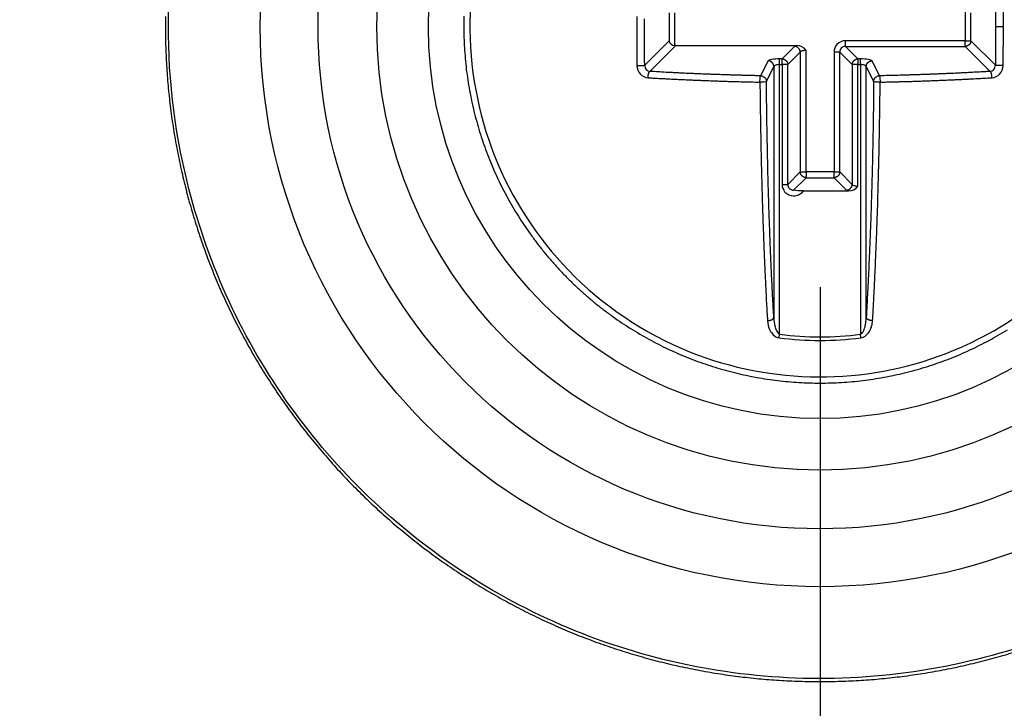
# Model space of a CAD drawing. Extents: x 3 to 1986, y 1 to 2855.
# Drawn here: x 1393 to 1406, y 2261 to 2270 of the extents above; entities that cross this region are included whole.
import ezdxf

# ---------------------------------------------------------------- set-up
doc = ezdxf.new("R2010")
doc.units = 0
doc.header["$MEASUREMENT"] = 0
doc.header["$PDMODE"] = 2
doc.header["$PDSIZE"] = -0.01
doc.layers.get('Defpoints').update_dxf_attribs({"linetype": 'CONTINUOUS'})
for name, color, linetype in [('COTAS', 7, 'CONTINUOUS'), ('V2L204', 7, 'CONTINUOUS'), ('V2LDrafting_Hidden_Entities', 7, 'CONTINUOUS')]:
    doc.layers.add(name, color=color, linetype=linetype)
doc.styles.get("Standard").update_dxf_attribs({"font": 'monotxt.shx'})
doc.dimstyles.new('DSTYLE1', dxfattribs={"dimtxt": 15, "dimasz": 3, "dimexe": 1, "dimexo": 0, "dimgap": 1.5, "dimtad": 1, "dimdec": 1, "dimlfac": 5, "dimrnd": 0.1, "dimzin": 11, "dimdsep": 46, "dimtxsty": 'STANDARD', "dimcen": 0.09, "dimadec": 0, "dimazin": 0, "dimtp": 1, "dimtm": 1, "dimtfac": 1, "dimtdec": 4, "dimtofl": 0, "dimtmove": 0, "dimatfit": 3, "dimfxl": 1, "dimtolj": 1, "dimtzin": 0, "dimarcsym": 0})

# ---------------------------------------------------------------- blocks, each defined once
blk = doc.blocks.new('*D46')
at = {"layer": 'COTAS', "color": 0, "linetype": 'Continuous', "lineweight": -2, "transparency": 16777216}
for p, q in [((1327.406, 2285.509), (1327.406, 2300.509)), ((1400.625, 2270.509), (1325.906, 2270.509)), ((1327.406, 2270.509), (1327.406, 2240.543)), ((1374.267, 2240.543), (1325.906, 2240.543)), ((1327.406, 2225.543), (1327.406, 2210.543))]:
    blk.add_line(p, q, dxfattribs=at)
at = {"layer": 'COTAS', "color": 0, "linetype": 'Continuous', "transparency": 16777216}
for points in [[(1324.906, 2285.509), (1329.906, 2285.509), (1327.406, 2270.509)], [(1324.906, 2225.543), (1329.906, 2225.543), (1327.406, 2240.543)]]:
    blk.add_solid(points, dxfattribs=at)
at = {"layer": 'Defpoints', "color": 0, "linetype": 'Continuous', "transparency": 16777216}
for p in [(1402.125, 2270.509), (1327.406, 2240.543), (1375.767, 2240.543)]:
    blk.add_point(p, dxfattribs=at)
at = {"layer": 'COTAS', "color": 0, "linetype": 'Continuous', "transparency": 16777216, "insert": (1314.906, 2255.526), "char_height": 15, "attachment_point": 5, "rotation": 90}
blk.add_mtext('\\A1;30', dxfattribs=at)
blk = doc.blocks.new('*D48')
at = {"layer": 'COTAS', "color": 0, "linetype": 'Continuous', "lineweight": -2, "transparency": 16777216}
for p, q in [((1403.617, 2266.472), (1403.617, 2173.599)), ((1373.367, 2241.443), (1373.367, 2173.599)), ((1358.367, 2175.099), (1343.367, 2175.099)), ((1373.367, 2175.099), (1403.617, 2175.099)), ((1418.617, 2175.099), (1433.617, 2175.099))]:
    blk.add_line(p, q, dxfattribs=at)
at = {"layer": 'COTAS', "color": 0, "linetype": 'Continuous', "transparency": 16777216}
for points in [[(1358.367, 2177.599), (1358.367, 2172.599), (1373.367, 2175.099)], [(1418.617, 2177.599), (1418.617, 2172.599), (1403.617, 2175.099)]]:
    blk.add_solid(points, dxfattribs=at)
at = {"layer": 'Defpoints', "color": 0, "linetype": 'Continuous', "transparency": 16777216}
for p in [(1403.617, 2267.972), (1373.367, 2242.943), (1403.617, 2175.099)]:
    blk.add_point(p, dxfattribs=at)
at = {"layer": 'COTAS', "color": 0, "linetype": 'Continuous', "transparency": 16777216, "insert": (1388.492, 2187.599), "char_height": 15, "attachment_point": 5}
blk.add_mtext('\\A1;30', dxfattribs=at)
blk = doc.blocks.new('*D49')
at = {"layer": 'COTAS', "color": 0, "linetype": 'Continuous', "lineweight": -2, "transparency": 16777216}
for p, q in [((1543.617, 2266.551), (1543.617, 2173.599)), ((1403.617, 2266.472), (1403.617, 2173.599)), ((1418.617, 2175.099), (1528.617, 2175.099))]:
    blk.add_line(p, q, dxfattribs=at)
at = {"layer": 'COTAS', "color": 0, "linetype": 'Continuous', "transparency": 16777216}
for points in [[(1418.617, 2177.599), (1418.617, 2172.599), (1403.617, 2175.099)], [(1528.617, 2177.599), (1528.617, 2172.599), (1543.617, 2175.099)]]:
    blk.add_solid(points, dxfattribs=at)
at = {"layer": 'Defpoints', "color": 0, "linetype": 'Continuous', "transparency": 16777216}
for p in [(1543.617, 2268.051), (1403.617, 2267.972), (1543.617, 2175.099)]:
    blk.add_point(p, dxfattribs=at)
at = {"layer": 'COTAS', "color": 0, "linetype": 'Continuous', "transparency": 16777216, "insert": (1473.617, 2187.599), "char_height": 15, "attachment_point": 5}
blk.add_mtext('\\A1;140', dxfattribs=at)

msp = doc.modelspace()

# ---------------------------------------------------------------- linework, layer by layer
at = {"layer": 'V2L204', "color": 1, "linetype": 'Continuous'}
for p, q in [((1401.546, 2270.235), (1401.546, 2269.851)), ((1401.625, 2269.784), (1401.625, 2270.235)), ((1405.609, 2270.302), (1405.609, 2269.851)), ((1405.688, 2269.851), (1405.688, 2270.235)), ((1406.133, 2270.043), (1406.027, 2270.043)), ((1401.546, 2269.851), (1401.211, 2269.515)), ((1405.609, 2269.851), (1403.967, 2269.851)), ((1403.967, 2269.772), (1403.967, 2269.851)), ((1405.609, 2269.851), (1405.688, 2269.851)), ((1405.609, 2269.772), (1405.609, 2269.851)), ((1406.023, 2269.515), (1405.688, 2269.851)), ((1401.283, 2269.43), (1401.637, 2269.784)), ((1401.637, 2269.784), (1403.295, 2269.784)), ((1403.267, 2269.772), (1403.097, 2269.601)), ((1403.176, 2269.523), (1403.346, 2269.693)), ((1403.346, 2269.693), (1403.346, 2268.051)), ((1403.425, 2268.051), (1403.425, 2269.717)), ((1403.809, 2269.693), (1403.809, 2268.051)), ((1403.888, 2269.693), (1403.809, 2269.693)), ((1403.888, 2268.051), (1403.888, 2269.693)), ((1403.888, 2269.693), (1404.059, 2269.523)), ((1404.137, 2269.601), (1403.967, 2269.772)), ((1403.967, 2269.772), (1405.609, 2269.772)), ((1405.609, 2269.772), (1405.952, 2269.43)), ((1402.903, 2269.576), (1402.801, 2269.37)), ((1403.097, 2269.601), (1403.063, 2269.601)), ((1403.063, 2269.523), (1403.063, 2269.601)), ((1403.063, 2265.823), (1403.063, 2269.523)), ((1403.063, 2269.523), (1403.097, 2269.523)), ((1403.097, 2269.523), (1403.097, 2269.601)), ((1403.097, 2269.523), (1403.097, 2267.88)), ((1403.176, 2269.523), (1403.097, 2269.523)), ((1403.176, 2267.88), (1403.176, 2269.523)), ((1404.059, 2269.523), (1404.059, 2267.88)), ((1404.137, 2269.523), (1404.059, 2269.523)), ((1404.171, 2269.601), (1404.137, 2269.601)), ((1404.137, 2269.601), (1404.137, 2269.523)), ((1404.137, 2267.857), (1404.137, 2269.523)), ((1404.137, 2269.523), (1404.171, 2269.523)), ((1404.171, 2269.523), (1404.171, 2269.601)), ((1404.171, 2269.523), (1404.171, 2265.823)), ((1404.433, 2269.37), (1404.331, 2269.576)), ((1402.881, 2269.291), (1402.983, 2269.497)), ((1402.983, 2269.497), (1402.983, 2266.056)), ((1404.251, 2269.497), (1404.353, 2269.291)), ((1404.251, 2266.056), (1404.251, 2269.497)), ((1403.346, 2268.051), (1403.176, 2267.88)), ((1403.346, 2268.051), (1403.425, 2268.051)), ((1403.809, 2268.051), (1403.425, 2268.051)), ((1403.425, 2268.051), (1403.425, 2267.972)), ((1403.809, 2267.972), (1403.809, 2268.051)), ((1403.809, 2268.051), (1403.888, 2268.051)), ((1404.059, 2267.88), (1403.888, 2268.051)), ((1403.254, 2267.801), (1403.425, 2267.972)), ((1403.425, 2267.972), (1403.809, 2267.972)), ((1403.809, 2267.972), (1403.98, 2267.801)), ((1403.097, 2267.88), (1403.176, 2267.88)), ((1403.388, 2267.79), (1404.008, 2267.79)), ((1403.057, 2265.776), (1403.063, 2265.823)), ((1404.177, 2265.776), (1404.171, 2265.823))]:
    msp.add_line(p, q, dxfattribs=at)
for points in [[(1401.209, 2270.36, -0.000001), (1401.209, 2270.43, -0.000715)], [(1401.101, 2270.185, 0.00014), (1401.101, 2270.15, 0.000211), (1401.101, 2270.114, 0.000211), (1401.101, 2270.079, 0.000316), (1401.101, 2270.043, 0.000316), (1401.101, 2270.007, 0.000211), (1401.101, 2269.972, 0.000211), (1401.101, 2269.936, 0.00014), (1401.101, 2269.901, 0.00014), (1401.101, 2269.865, 0.000211), (1401.101, 2269.825, 0.000263), (1401.102, 2269.794, 0.000265), (1401.102, 2269.768, 0.000151), (1401.102, 2269.723, 0.000202), (1401.102, 2269.722, 0.000001), (1401.103, 2269.652, 0.000708), (1401.103, 2269.595, 0.000472), (1401.104, 2269.51)], [(1401.103, 2270.505, 0.000001), (1401.103, 2270.435, 0.000266)], [(1401.211, 2269.515, -0.00018), (1401.21, 2269.562, -0.000359), (1401.21, 2269.586, -0.000001), (1401.209, 2269.656, -0.000269), (1401.209, 2269.656, -0.000267), (1401.209, 2269.684, -0.000179), (1401.209, 2269.726, -0.000178), (1401.208, 2269.768, -0.000268), (1401.208, 2269.797, -0.000266), (1401.208, 2269.825, -0.000178), (1401.208, 2269.867, -0.000177), (1401.208, 2269.909, -0.000266), (1401.207, 2269.937, -0.000266), (1401.207, 2269.969, -0.000213), (1401.207, 2270.008, -0.000142), (1401.207, 2270.043, -0.000142), (1401.207, 2270.078, -0.000213), (1401.207, 2270.117, -0.000265), (1401.207, 2270.149, -0.000267)], [(1406.023, 2270.571, -0.000178), (1406.024, 2270.547, -0.000356), (1406.024, 2270.535, -0.000001), (1406.024, 2270.5, -0.00036), (1406.024, 2270.5, -0.000108), (1406.025, 2270.465, -0.000108), (1406.025, 2270.43, -0.000108), (1406.025, 2270.395, -0.000356), (1406.025, 2270.383, -0.000179), (1406.026, 2270.36, -0.000179), (1406.026, 2270.336, -0.000353), (1406.026, 2270.325, -0.000004), (1406.026, 2270.307, 0.000002), (1406.026, 2270.289, 0.000002), (1406.026, 2270.272, -0.000714), (1406.026, 2270.254, -0.000111), (1406.026, 2270.219, -0.0001), (1406.027, 2270.184, -0.000132), (1406.027, 2270.149, -0.000034), (1406.027, 2270.113, -0.000533), (1406.027, 2270.085, -0.000355), (1406.027, 2270.043)], [(1406.133, 2270.043, 0.000175), (1406.133, 2270.067, 0.000351), (1406.133, 2270.079, 0), (1406.133, 2270.114, 0.000351), (1406.133, 2270.114, 0.000109), (1406.133, 2270.15, 0.000109), (1406.133, 2270.185, 0.000109), (1406.133, 2270.221, 0.000109), (1406.133, 2270.257, 0.000353), (1406.133, 2270.274, 0.000347), (1406.133, 2270.292, 0.000002), (1406.133, 2270.304, 0.000001), (1406.132, 2270.328, 0.000001), (1406.132, 2270.363, 0.000158), (1406.132, 2270.363, 0.00019), (1406.132, 2270.364, 0.000001), (1406.132, 2270.399, 0.000001), (1406.132, 2270.423, 0.000003), (1406.132, 2270.434, 0.000352), (1406.131, 2270.446, 0.000174), (1406.131, 2270.47, 0.000035), (1406.131, 2270.505, 0.000356), (1406.13, 2270.534, 0.000237), (1406.13, 2270.576)], [(1398.73, 2270.189, 0.007557), (1398.728, 2270.043, 0.007577), (1398.73, 2269.897, 0.007516), (1398.737, 2269.751, 0.0075), (1398.748, 2269.605, 0.007431), (1398.763, 2269.458, 0.007506), (1398.783, 2269.314, 0.007445), (1398.807, 2269.17, 0.007411), (1398.835, 2269.026, 0.007398), (1398.868, 2268.883, 0.007421), (1398.905, 2268.742, 0.007505), (1398.946, 2268.602, 0.007448), (1398.991, 2268.462, 0.007525), (1399.04, 2268.325, 0.007525), (1399.094, 2268.189, 0.007561), (1399.151, 2268.054, 0.007568), (1399.213, 2267.921, 0.007474), (1399.278, 2267.79, 0.007482), (1399.348, 2267.662, 0.007418), (1399.421, 2267.535, 0.007456), (1399.498, 2267.411, 0.007454), (1399.578, 2267.289, 0.007442), (1399.663, 2267.169, 0.007454), (1399.75, 2267.052, 0.00742), (1399.841, 2266.937, 0.007515), (1399.936, 2266.826, 0.007499), (1400.034, 2266.717, 0.007588), (1400.135, 2266.611, 0.007576), (1400.239, 2266.508, 0.007535), (1400.347, 2266.409, 0.00756), (1400.457, 2266.313, 0.007447), (1400.57, 2266.22, 0.007484), (1400.686, 2266.131, 0.0074), (1400.805, 2266.045, 0.007416), (1400.925, 2265.962, 0.007418), (1401.049, 2265.884, 0.007432), (1401.174, 2265.809, 0.007457), (1401.302, 2265.738, 0.007393), (1401.432, 2265.67, 0.00749), (1401.564, 2265.606, 0.007497), (1401.697, 2265.547, 0.00759), (1401.833, 2265.491, 0.007558), (1401.97, 2265.44, 0.007513), (1402.108, 2265.393, 0.00753), (1402.248, 2265.35, 0.007468), (1402.389, 2265.311, 0.0075), (1402.531, 2265.276, 0.007448), (1402.675, 2265.246, 0.007456), (1402.818, 2265.22, 0.007438), (1402.963, 2265.198, 0.007437), (1403.108, 2265.181, 0.007476), (1403.254, 2265.168, 0.007432), (1403.4, 2265.159, 0.007538), (1403.547, 2265.155, 0.007567), (1403.693, 2265.155, 0.007563), (1403.838, 2265.159, 0.007532), (1403.985, 2265.168, 0.007428), (1404.131, 2265.181, 0.007488), (1404.276, 2265.199, 0.007434), (1404.42, 2265.221, 0.007432), (1404.564, 2265.247, 0.007419), (1404.707, 2265.278, 0.007428), (1404.849, 2265.312, 0.007469), (1404.99, 2265.351, 0.007427), (1405.13, 2265.394, 0.007511), (1405.269, 2265.442, 0.007519), (1405.405, 2265.493, 0.007549), (1405.541, 2265.548, 0.00752), (1405.674, 2265.608, 0.007476), (1405.806, 2265.672, 0.007511), (1405.936, 2265.739, 0.00747), (1406.063, 2265.81, 0.007475), (1406.189, 2265.885, 0.007442)], [(1406.027, 2270.043, -0.000178), (1406.027, 2270.02, -0.000355), (1406.027, 2270.008, -0.000001), (1406.027, 2269.973, -0.000355), (1406.027, 2269.973, -0.000108), (1406.027, 2269.937, -0.000108), (1406.027, 2269.902, -0.000355), (1406.027, 2269.902, -0.000001), (1406.026, 2269.867, -0.000001), (1406.026, 2269.832, -0.000354), (1406.026, 2269.832, -0.000108), (1406.026, 2269.797, -0.000108), (1406.026, 2269.761, -0.000358), (1406.026, 2269.75, -0.000179), (1406.026, 2269.726, -0.000176), (1406.025, 2269.703, -0.000345), (1406.025, 2269.691, -0.000007), (1406.025, 2269.673, -0.000007), (1406.025, 2269.656, -0.000132), (1406.025, 2269.621, -0.000035), (1406.024, 2269.586, -0.000538), (1406.024, 2269.558, -0.000358), (1406.023, 2269.515)], [(1406.13, 2269.51, 0.000004), (1406.13, 2269.533, 0.000009), (1406.13, 2269.545, 0.000109), (1406.131, 2269.581, 0.000339), (1406.131, 2269.593, 0.000177), (1406.131, 2269.616, 0.000179), (1406.131, 2269.64, 0.000352), (1406.132, 2269.652, 0.000109), (1406.132, 2269.687, 0.000109), (1406.132, 2269.723, 0.000352), (1406.132, 2269.723, 0.000001), (1406.132, 2269.758, 0.000001), (1406.133, 2269.782, 0.000002), (1406.133, 2269.794, 0.000347), (1406.133, 2269.812, 0.000353), (1406.133, 2269.829, 0.000111), (1406.133, 2269.865, 0.000101), (1406.133, 2269.901, 0.00035), (1406.133, 2269.901, 0), (1406.133, 2269.936, 0.000035), (1406.133, 2269.972, 0.000527), (1406.133, 2270, 0.000351), (1406.133, 2270.043)], [(1405.688, 2269.851, -0.01079), (1405.688, 2269.846, -0.019857), (1405.687, 2269.844, -0.002137), (1405.686, 2269.837, -0.01188), (1405.686, 2269.836, -0.014111), (1405.685, 2269.832, -0.01306), (1405.684, 2269.828, -0.012301), (1405.683, 2269.824, -0.011416), (1405.681, 2269.821, -0.012395), (1405.679, 2269.817, -0.012627), (1405.677, 2269.813, -0.014288), (1405.675, 2269.809, -0.013523), (1405.672, 2269.806, -0.013043), (1405.67, 2269.802, -0.012777), (1405.667, 2269.799, -0.012854), (1405.664, 2269.796, -0.013446), (1405.661, 2269.793, -0.013312), (1405.658, 2269.79, -0.013229), (1405.654, 2269.788, -0.012209), (1405.651, 2269.785, -0.012138), (1405.647, 2269.783, -0.012774), (1405.643, 2269.781, -0.01404), (1405.64, 2269.779, -0.013194), (1405.636, 2269.778, -0.010342), (1405.632, 2269.776, -0.0136), (1405.631, 2269.776, -0.001754), (1405.624, 2269.774, -0.03504), (1405.618, 2269.773, -0.024127), (1405.609, 2269.772)], [(1401.637, 2269.784, -0.008312), (1401.636, 2269.784, -0.015604), (1401.636, 2269.784, -0.002079), (1401.636, 2269.784, 0.033296), (1401.635, 2269.784, 0.000438), (1401.634, 2269.784, 0.000436), (1401.634, 2269.784, 0.000434), (1401.633, 2269.784, 0.000432), (1401.632, 2269.784, 0.00043), (1401.631, 2269.784, 0.000429), (1401.631, 2269.784, 0.000424), (1401.63, 2269.784, 0.000435), (1401.629, 2269.784, 0.000392), (1401.628, 2269.784, 0.000517), (1401.627, 2269.784, 0.00013), (1401.627, 2269.784, 0.007574), (1401.626, 2269.784, 0.005101), (1401.625, 2269.784)], [(1403.346, 2269.693, 0.012555), (1403.346, 2269.698, 0.023259), (1403.346, 2269.701, 0.002272), (1403.345, 2269.707, 0.011886), (1403.344, 2269.708, 0.011819), (1403.343, 2269.712, 0.011222), (1403.342, 2269.716, 0.013138), (1403.341, 2269.72, 0.013312), (1403.339, 2269.724, 0.013923), (1403.338, 2269.727, 0.012774), (1403.335, 2269.731, 0.012138), (1403.333, 2269.735, 0.012209), (1403.331, 2269.738, 0.013229), (1403.328, 2269.742, 0.013312), (1403.325, 2269.745, 0.013446), (1403.322, 2269.748, 0.012854), (1403.319, 2269.751, 0.012777), (1403.316, 2269.754, 0.013043), (1403.313, 2269.757, 0.013523), (1403.309, 2269.759, 0.014288), (1403.305, 2269.761, 0.012627), (1403.302, 2269.763, 0.012395), (1403.298, 2269.765, 0.011416), (1403.294, 2269.767, 0.010161), (1403.29, 2269.768, 0.015201), (1403.289, 2269.768, 0.001853), (1403.283, 2269.77, 0.034838), (1403.276, 2269.771, 0.024032), (1403.267, 2269.772)], [(1402.983, 2269.497, 0.012389), (1402.983, 2269.502, 0.022808), (1402.983, 2269.504, 0.002447), (1402.982, 2269.511, 0.012897), (1402.981, 2269.512, 0.013025), (1402.981, 2269.516, 0.012095), (1402.979, 2269.52, 0.012681), (1402.978, 2269.524, 0.012421), (1402.976, 2269.528, 0.013894), (1402.975, 2269.531, 0.013509), (1402.973, 2269.535, 0.013832), (1402.97, 2269.539, 0.013312), (1402.968, 2269.542, 0.013035), (1402.965, 2269.546, 0.012904), (1402.962, 2269.549, 0.013532), (1402.959, 2269.552, 0.013616), (1402.956, 2269.555, 0.013937), (1402.953, 2269.558, 0.014403), (1402.949, 2269.561, 0.012813), (1402.946, 2269.563, 0.012821), (1402.942, 2269.565, 0.01184), (1402.938, 2269.567, 0.012413), (1402.935, 2269.569, 0.013106), (1402.931, 2269.571, 0.011127), (1402.927, 2269.572, 0.015409), (1402.926, 2269.572, 0.001906), (1402.919, 2269.574, 0.034482), (1402.913, 2269.575, 0.023887), (1402.903, 2269.576)], [(1403.097, 2269.602, -0.011561), (1403.102, 2269.601, -0.021536), (1403.104, 2269.601, -0.002044), (1403.111, 2269.6, -0.010549), (1403.112, 2269.6, -0.012347), (1403.116, 2269.599, -0.012977), (1403.12, 2269.597, -0.013894), (1403.123, 2269.596, -0.011759), (1403.127, 2269.594, -0.012052), (1403.131, 2269.593, -0.012627), (1403.135, 2269.591, -0.014288), (1403.138, 2269.589, -0.013523), (1403.142, 2269.586, -0.013043), (1403.145, 2269.583, -0.012777), (1403.149, 2269.581, -0.012854), (1403.152, 2269.578, -0.013446), (1403.155, 2269.574, -0.013312), (1403.157, 2269.571, -0.013058), (1403.16, 2269.568, -0.01238), (1403.163, 2269.564, -0.012597), (1403.165, 2269.561, -0.012995), (1403.167, 2269.557, -0.013903), (1403.169, 2269.553, -0.012651), (1403.17, 2269.55, -0.01021), (1403.172, 2269.545, -0.013732), (1403.172, 2269.545, -0.001754), (1403.174, 2269.538, -0.034936), (1403.175, 2269.532, -0.024032), (1403.176, 2269.523)], [(1404.059, 2269.523, -0.012555), (1404.059, 2269.528, -0.023223), (1404.059, 2269.53, -0.002308), (1404.06, 2269.537, -0.012236), (1404.06, 2269.538, -0.011887), (1404.061, 2269.542, -0.011248), (1404.063, 2269.545, -0.012694), (1404.064, 2269.549, -0.012651), (1404.066, 2269.553, -0.013903), (1404.067, 2269.557, -0.012995), (1404.069, 2269.561, -0.012597), (1404.072, 2269.564, -0.01238), (1404.074, 2269.568, -0.013058), (1404.077, 2269.571, -0.013312), (1404.079, 2269.574, -0.013446), (1404.082, 2269.578, -0.012854), (1404.086, 2269.581, -0.012777), (1404.089, 2269.583, -0.013043), (1404.092, 2269.586, -0.013523), (1404.096, 2269.589, -0.014288), (1404.099, 2269.591, -0.012627), (1404.103, 2269.593, -0.012052), (1404.107, 2269.594, -0.011759), (1404.111, 2269.596, -0.011198), (1404.115, 2269.597, -0.015672), (1404.115, 2269.598, -0.001829), (1404.122, 2269.6, -0.032532), (1404.128, 2269.601, -0.022523), (1404.137, 2269.602)], [(1404.251, 2269.497, -0.012389), (1404.251, 2269.502, -0.022808), (1404.251, 2269.504, -0.002447), (1404.253, 2269.511, -0.012897), (1404.253, 2269.512, -0.013025), (1404.254, 2269.516, -0.012095), (1404.255, 2269.52, -0.012681), (1404.256, 2269.524, -0.012421), (1404.258, 2269.528, -0.013894), (1404.26, 2269.531, -0.013509), (1404.262, 2269.535, -0.013832), (1404.264, 2269.539, -0.013312), (1404.266, 2269.542, -0.013035), (1404.269, 2269.546, -0.012904), (1404.272, 2269.549, -0.013532), (1404.275, 2269.552, -0.013815), (1404.278, 2269.555, -0.013738), (1404.281, 2269.558, -0.013654), (1404.285, 2269.561, -0.012787), (1404.288, 2269.563, -0.013479), (1404.292, 2269.565, -0.012612), (1404.296, 2269.567, -0.012477), (1404.3, 2269.569, -0.012387), (1404.303, 2269.571, -0.01096), (1404.307, 2269.572, -0.015576), (1404.308, 2269.572, -0.001906), (1404.315, 2269.574, -0.034482), (1404.322, 2269.575, -0.023887), (1404.331, 2269.576)], [(1401.104, 2269.51, 0.001506), (1401.11, 2269.509, 0.003106), (1401.112, 2269.509, 0.000018), (1401.121, 2269.509, 0.000735), (1401.121, 2269.509, 0.000646), (1401.127, 2269.509, 0.001332), (1401.13, 2269.51, 0.001276), (1401.133, 2269.51, 0.000504), (1401.139, 2269.51, 0.00077), (1401.146, 2269.51, 0.00168), (1401.149, 2269.51, 0.002264), (1401.152, 2269.51, 0.000923), (1401.158, 2269.51, 0.000792), (1401.165, 2269.511, 0.002067), (1401.167, 2269.511, 0.001445), (1401.17, 2269.511, 0.000518), (1401.176, 2269.511, 0.000749), (1401.181, 2269.511, 0.001133), (1401.184, 2269.512, 0.00439), (1401.187, 2269.512, 0.002964), (1401.191, 2269.512, 0.002567), (1401.194, 2269.513, 0.002373), (1401.197, 2269.513, 0.003188), (1401.199, 2269.513, 0.001954), (1401.202, 2269.514, 0.007014), (1401.203, 2269.514, 0.000713), (1401.206, 2269.514, 0.024791), (1401.208, 2269.515, 0.014146), (1401.211, 2269.515)], [(1401.257, 2269.343, -0.003103), (1401.257, 2269.348, -0.006066), (1401.257, 2269.351, -0.000228), (1401.257, 2269.358, -0.004486), (1401.257, 2269.358, -0.004642), (1401.258, 2269.361, -0.003024), (1401.258, 2269.366, -0.003301), (1401.259, 2269.37, -0.003701), (1401.259, 2269.374, -0.006235), (1401.26, 2269.378, -0.005647), (1401.26, 2269.382, -0.005085), (1401.261, 2269.385, -0.004511), (1401.262, 2269.389, -0.004599), (1401.263, 2269.393, -0.00462), (1401.264, 2269.396, -0.00676), (1401.265, 2269.4, -0.00675), (1401.266, 2269.403, -0.007406), (1401.267, 2269.406, -0.005797), (1401.268, 2269.409, -0.007674), (1401.269, 2269.412, -0.009091), (1401.27, 2269.414, -0.011476), (1401.271, 2269.416, -0.008127), (1401.273, 2269.419, -0.010869), (1401.274, 2269.421, -0.009125), (1401.275, 2269.423, -0.02231), (1401.276, 2269.423, -0.003985), (1401.278, 2269.426, -0.050609), (1401.28, 2269.428, -0.033444), (1401.283, 2269.43)], [(1402.801, 2269.37, -0.000307), (1402.733, 2269.371, -0.000613), (1402.698, 2269.372, -0.000002), (1402.596, 2269.374, -0.000279), (1402.595, 2269.374, -0.000337), (1402.539, 2269.376, -0.00041), (1402.492, 2269.377, -0.000333), (1402.449, 2269.378, -0.00025), (1402.39, 2269.38, -0.000252), (1402.332, 2269.382, -0.000332), (1402.287, 2269.383, -0.000421), (1402.241, 2269.385, -0.000345), (1402.185, 2269.387, -0.000293), (1402.135, 2269.389, -0.00029), (1402.083, 2269.391, -0.000351), (1402.028, 2269.393, -0.000422), (1401.982, 2269.395, -0.000352), (1401.938, 2269.396, -0.000266), (1401.881, 2269.399, -0.000271), (1401.821, 2269.402, -0.00039), (1401.78, 2269.403, -0.0004), (1401.737, 2269.405, -0.000297), (1401.68, 2269.408, -0.000256), (1401.633, 2269.411, -0.000227), (1401.58, 2269.413, -0.000456), (1401.579, 2269.413, -0.000002), (1401.48, 2269.418, -0.001115), (1401.401, 2269.423, -0.000743), (1401.283, 2269.43)], [(1405.952, 2269.43, -0.000351), (1405.886, 2269.426, -0.000702), (1405.853, 2269.424, -0.000002), (1405.755, 2269.419, -0.000264), (1405.754, 2269.419, -0.000307), (1405.697, 2269.415, -0.000413), (1405.655, 2269.413, -0.000402), (1405.614, 2269.411, -0.00028), (1405.555, 2269.408, -0.000273), (1405.498, 2269.405, -0.000359), (1405.454, 2269.403, -0.000431), (1405.406, 2269.401, -0.000395), (1405.354, 2269.399, -0.000265), (1405.305, 2269.397, -0.000243), (1405.252, 2269.395, -0.000284), (1405.199, 2269.393, -0.000316), (1405.151, 2269.391, -0.000454), (1405.1, 2269.389, -0.000455), (1405.049, 2269.387, -0.000301), (1405, 2269.385, -0.000278), (1404.947, 2269.383, -0.00023), (1404.893, 2269.382, -0.000253), (1404.844, 2269.38, -0.000372), (1404.798, 2269.379, -0.000301), (1404.742, 2269.377, -0.000445), (1404.741, 2269.377, -0.000001), (1404.639, 2269.374, -0.000919), (1404.556, 2269.372, -0.000614), (1404.433, 2269.37)], [(1405.978, 2269.343, 0.003103), (1405.977, 2269.348, 0.006066), (1405.977, 2269.351, 0.000228), (1405.977, 2269.358, 0.004486), (1405.977, 2269.358, 0.004642), (1405.977, 2269.361, 0.003024), (1405.976, 2269.366, 0.003301), (1405.975, 2269.37, 0.003701), (1405.975, 2269.374, 0.006235), (1405.974, 2269.378, 0.006176), (1405.974, 2269.382, 0.004556), (1405.973, 2269.385, 0.003447), (1405.972, 2269.389, 0.004016), (1405.971, 2269.393, 0.004671), (1405.97, 2269.396, 0.008356), (1405.97, 2269.399, 0.00675), (1405.968, 2269.403, 0.007407), (1405.967, 2269.406, 0.007465), (1405.966, 2269.409, 0.007959), (1405.965, 2269.411, 0.007031), (1405.964, 2269.414, 0.009469), (1405.963, 2269.417, 0.009628), (1405.961, 2269.419, 0.013767), (1405.96, 2269.421, 0.00876), (1405.959, 2269.423, 0.017916), (1405.959, 2269.423, 0.003548), (1405.956, 2269.426, 0.053526), (1405.955, 2269.428, 0.035072), (1405.952, 2269.43)], [(1406.13, 2269.51, -0.001511), (1406.125, 2269.509, -0.003107), (1406.122, 2269.509, -0.000018), (1406.114, 2269.509, -0.000733), (1406.113, 2269.509, -0.000648), (1406.107, 2269.509, -0.001332), (1406.104, 2269.51, -0.001276), (1406.102, 2269.51, -0.0005), (1406.095, 2269.51, -0.000773), (1406.088, 2269.51, -0.001769), (1406.085, 2269.51, -0.002223), (1406.083, 2269.51, -0.000859), (1406.076, 2269.51, -0.000749), (1406.069, 2269.511, -0.001985), (1406.067, 2269.511, -0.001588), (1406.064, 2269.511, -0.000573), (1406.058, 2269.511, -0.000794), (1406.053, 2269.511, -0.001175), (1406.05, 2269.512, -0.004249), (1406.047, 2269.512, -0.002939), (1406.043, 2269.512, -0.002592), (1406.04, 2269.513, -0.002373), (1406.037, 2269.513, -0.003188), (1406.035, 2269.513, -0.001954), (1406.032, 2269.514, -0.007014), (1406.032, 2269.514, -0.000713), (1406.028, 2269.514, -0.024791), (1406.026, 2269.515, -0.014146), (1406.023, 2269.515)], [(1401.257, 2269.343, 0.000409), (1401.323, 2269.339, 0.000818), (1401.356, 2269.337, 0.000002), (1401.456, 2269.332, 0.000287), (1401.456, 2269.332, 0.000284), (1401.516, 2269.329, 0.000411), (1401.557, 2269.327, 0.000395), (1401.598, 2269.324, 0.000277), (1401.658, 2269.321, 0.00027), (1401.718, 2269.319, 0.000395), (1401.759, 2269.317, 0.000386), (1401.801, 2269.315, 0.000269), (1401.861, 2269.312, 0.000263), (1401.917, 2269.31, 0.000311), (1401.964, 2269.308, 0.000449), (1402.016, 2269.306, 0.000459), (1402.066, 2269.304, 0.000306), (1402.113, 2269.302, 0.000256), (1402.169, 2269.3, 0.00025), (1402.231, 2269.298, 0.000374), (1402.273, 2269.296, 0.000371), (1402.313, 2269.295, 0.000232), (1402.376, 2269.293, 0.000268), (1402.432, 2269.291, 0.000316), (1402.48, 2269.29, 0.000539), (1402.48, 2269.29, 0.000001), (1402.584, 2269.287, 0.00085), (1402.668, 2269.285, 0.000568), (1402.792, 2269.283)], [(1402.792, 2269.283, 0.000381), (1402.794, 2269.129, 0.000759), (1402.795, 2269.052, 0.000002), (1402.798, 2268.823, 0.000381), (1402.798, 2268.821, 0.000335), (1402.8, 2268.709, 0.000319), (1402.802, 2268.591, 0.000354), (1402.804, 2268.473, 0.000375), (1402.806, 2268.362, 0.000422), (1402.808, 2268.254, 0.000386), (1402.811, 2268.135, 0.000376), (1402.814, 2268.021, 0.000381), (1402.817, 2267.909, 0.000403), (1402.82, 2267.796, 0.000409), (1402.823, 2267.685, 0.000405), (1402.827, 2267.576, 0.000393), (1402.83, 2267.464, 0.000392), (1402.834, 2267.354, 0.000395), (1402.838, 2267.245, 0.000428), (1402.842, 2267.137, 0.000429), (1402.846, 2267.03, 0.000434), (1402.85, 2266.928, 0.000405), (1402.855, 2266.818, 0.000441), (1402.859, 2266.723, 0.000367), (1402.864, 2266.61, 0.000592), (1402.864, 2266.609, 0.000003), (1402.874, 2266.406, 0.001387), (1402.882, 2266.249, 0.000917), (1402.896, 2266.011)], [(1402.983, 2266.055, -0.000473), (1402.976, 2266.184, -0.000954), (1402.972, 2266.248, -0.000004), (1402.962, 2266.444, -0.000456), (1402.962, 2266.446, -0.000441), (1402.957, 2266.547, -0.000444), (1402.952, 2266.648, -0.000462), (1402.947, 2266.751, -0.000461), (1402.943, 2266.854, -0.000452), (1402.938, 2266.96, -0.00047), (1402.934, 2267.063, -0.000403), (1402.93, 2267.167, -0.000386), (1402.926, 2267.276, -0.000383), (1402.922, 2267.39, -0.000426), (1402.918, 2267.492, -0.000427), (1402.915, 2267.597, -0.000393), (1402.912, 2267.711, -0.000369), (1402.908, 2267.825, -0.000392), (1402.905, 2267.932, -0.0004), (1402.902, 2268.045, -0.000409), (1402.9, 2268.156, -0.000362), (1402.897, 2268.265, -0.000342), (1402.895, 2268.381, -0.000353), (1402.893, 2268.487, -0.000313), (1402.89, 2268.607, -0.000477), (1402.89, 2268.608, -0.000002), (1402.887, 2268.835, -0.001053), (1402.884, 2269.018, -0.000704), (1402.881, 2269.291)], [(1404.353, 2269.291, -0.00033), (1404.352, 2269.139, -0.000659), (1404.351, 2269.063, -0.000002), (1404.348, 2268.836, -0.00033), (1404.348, 2268.835, -0.000394), (1404.346, 2268.72, -0.000404), (1404.344, 2268.607, -0.000386), (1404.342, 2268.499, -0.000353), (1404.34, 2268.381, -0.000342), (1404.337, 2268.265, -0.000362), (1404.335, 2268.156, -0.000409), (1404.332, 2268.045, -0.0004), (1404.329, 2267.932, -0.000392), (1404.326, 2267.823, -0.000383), (1404.323, 2267.711, -0.00038), (1404.319, 2267.603, -0.00037), (1404.316, 2267.492, -0.000425), (1404.312, 2267.382, -0.000441), (1404.308, 2267.276, -0.000445), (1404.304, 2267.173, -0.000418), (1404.3, 2267.063, -0.000396), (1404.296, 2266.959, -0.000394), (1404.291, 2266.854, -0.000459), (1404.287, 2266.761, -0.000375), (1404.282, 2266.648, -0.000591), (1404.282, 2266.647, -0.000003), (1404.272, 2266.446, -0.001367), (1404.264, 2266.291, -0.000903), (1404.251, 2266.055)], [(1404.339, 2266.011, 0.000439), (1404.346, 2266.141, 0.000884), (1404.35, 2266.206, 0.000003), (1404.36, 2266.404, 0.000452), (1404.36, 2266.406, 0.000499), (1404.365, 2266.508, 0.000503), (1404.37, 2266.61, 0.000456), (1404.375, 2266.714, 0.000456), (1404.379, 2266.818, 0.00039), (1404.384, 2266.924, 0.000392), (1404.388, 2267.03, 0.000414), (1404.393, 2267.141, 0.000443), (1404.396, 2267.245, 0.000438), (1404.4, 2267.35, 0.000406), (1404.404, 2267.464, 0.000379), (1404.408, 2267.578, 0.000405), (1404.411, 2267.685, 0.000409), (1404.414, 2267.798, 0.000417), (1404.417, 2267.909, 0.000366), (1404.42, 2268.019, 0.000349), (1404.423, 2268.135, 0.000358), (1404.426, 2268.256, 0.000407), (1404.428, 2268.362, 0.00039), (1404.43, 2268.458, 0.000278), (1404.433, 2268.591, 0.000395), (1404.433, 2268.592, 0.000002), (1404.436, 2268.821, 0.001123), (1404.439, 2269.006, 0.00075), (1404.442, 2269.283)], [(1404.442, 2269.283, 0.000364), (1404.511, 2269.284, 0.000726), (1404.546, 2269.285, 0.000001), (1404.65, 2269.287, 0.000226), (1404.65, 2269.287, 0.000264), (1404.714, 2269.289, 0.000421), (1404.754, 2269.29, 0.00043), (1404.794, 2269.291, 0.000267), (1404.858, 2269.293, 0.000234), (1404.922, 2269.295, 0.000373), (1404.962, 2269.296, 0.000376), (1405.001, 2269.298, 0.000233), (1405.065, 2269.3, 0.000273), (1405.128, 2269.302, 0.00043), (1405.168, 2269.304, 0.000447), (1405.209, 2269.305, 0.000304), (1405.271, 2269.308, 0.000223), (1405.326, 2269.31, 0.00026), (1405.373, 2269.312, 0.000388), (1405.426, 2269.314, 0.000428), (1405.475, 2269.317, 0.000359), (1405.519, 2269.319, 0.000272), (1405.576, 2269.321, 0.000275), (1405.628, 2269.324, 0.000287), (1405.677, 2269.327, 0.000512), (1405.678, 2269.327, 0.000002), (1405.778, 2269.332, 0.000979), (1405.858, 2269.336, 0.000652), (1405.978, 2269.343)], [(1403.425, 2267.972, -0.011737), (1403.42, 2267.972, -0.021862), (1403.418, 2267.973, -0.002), (1403.411, 2267.974, -0.010144), (1403.41, 2267.974, -0.012061), (1403.406, 2267.975, -0.012817), (1403.402, 2267.976, -0.014463), (1403.399, 2267.977, -0.012373), (1403.395, 2267.979, -0.012114), (1403.391, 2267.981, -0.012458), (1403.387, 2267.983, -0.013781), (1403.384, 2267.985, -0.013355), (1403.38, 2267.988, -0.013211), (1403.377, 2267.99, -0.013052), (1403.373, 2267.993, -0.012579), (1403.37, 2267.996, -0.012579), (1403.367, 2267.999, -0.013052), (1403.364, 2268.002, -0.013043), (1403.362, 2268.006, -0.013523), (1403.359, 2268.009, -0.014288), (1403.357, 2268.013, -0.012627), (1403.355, 2268.017, -0.012395), (1403.353, 2268.021, -0.011416), (1403.352, 2268.024, -0.010161), (1403.35, 2268.028, -0.015201), (1403.35, 2268.029, -0.001853), (1403.348, 2268.036, -0.034838), (1403.347, 2268.042, -0.024032), (1403.346, 2268.051)], [(1403.888, 2268.051, -0.012555), (1403.888, 2268.046, -0.023354), (1403.887, 2268.043, -0.002176), (1403.886, 2268.037, -0.01083), (1403.886, 2268.036, -0.011785), (1403.885, 2268.032, -0.012894), (1403.884, 2268.028, -0.013977), (1403.883, 2268.025, -0.011759), (1403.881, 2268.021, -0.012052), (1403.879, 2268.017, -0.012627), (1403.877, 2268.013, -0.014288), (1403.875, 2268.009, -0.013523), (1403.872, 2268.006, -0.013043), (1403.87, 2268.002, -0.013052), (1403.867, 2267.999, -0.012579), (1403.864, 2267.996, -0.012579), (1403.861, 2267.993, -0.013052), (1403.858, 2267.99, -0.013043), (1403.854, 2267.988, -0.013523), (1403.851, 2267.985, -0.014288), (1403.847, 2267.983, -0.012627), (1403.843, 2267.981, -0.012052), (1403.84, 2267.979, -0.011759), (1403.836, 2267.978, -0.011198), (1403.832, 2267.976, -0.015672), (1403.831, 2267.976, -0.001829), (1403.824, 2267.974, -0.032532), (1403.818, 2267.973, -0.022523), (1403.809, 2267.972)], [(1403.98, 2267.801, 0.010958), (1403.985, 2267.802, 0.020135), (1403.987, 2267.802, 0.00213), (1403.994, 2267.803, 0.011934), (1403.995, 2267.803, 0.013786), (1403.999, 2267.804, 0.012365), (1404.003, 2267.806, 0.012444), (1404.006, 2267.807, 0.012095), (1404.01, 2267.809, 0.012944), (1404.014, 2267.81, 0.012604), (1404.018, 2267.812, 0.013636), (1404.021, 2267.815, 0.013355), (1404.025, 2267.817, 0.013211), (1404.028, 2267.82, 0.013052), (1404.032, 2267.822, 0.012579), (1404.035, 2267.825, 0.012579), (1404.038, 2267.829, 0.013052), (1404.04, 2267.832, 0.013211), (1404.043, 2267.835, 0.013355), (1404.046, 2267.839, 0.013781), (1404.048, 2267.842, 0.012458), (1404.05, 2267.846, 0.012459), (1404.052, 2267.85, 0.012028), (1404.053, 2267.853, 0.010535), (1404.055, 2267.857, 0.015245), (1404.055, 2267.858, 0.001871), (1404.057, 2267.865, 0.034401), (1404.058, 2267.871, 0.023708), (1404.059, 2267.88)], [(1402.896, 2266.011, 0.006808), (1402.901, 2266.011, 0.013062), (1402.903, 2266.011, 0.000788), (1402.911, 2266.012, 0.00695), (1402.911, 2266.012, 0.007644), (1402.915, 2266.012, 0.007211), (1402.92, 2266.013, 0.007569), (1402.924, 2266.013, 0.007179), (1402.928, 2266.014, 0.007999), (1402.932, 2266.015, 0.007163), (1402.936, 2266.016, 0.009289), (1402.94, 2266.017, 0.009453), (1402.944, 2266.019, 0.010477), (1402.947, 2266.02, 0.008604), (1402.951, 2266.022, 0.010051), (1402.955, 2266.024, 0.011485), (1402.958, 2266.025, 0.013163), (1402.961, 2266.027, 0.010595), (1402.964, 2266.029, 0.011931), (1402.967, 2266.031, 0.013198), (1402.97, 2266.033, 0.016501), (1402.972, 2266.035, 0.014788), (1402.974, 2266.038, 0.016062), (1402.976, 2266.04, 0.012966), (1402.978, 2266.042, 0.022328), (1402.978, 2266.043, 0.004294), (1402.98, 2266.047, 0.053985), (1402.982, 2266.05, 0.037131), (1402.983, 2266.055)], [(1404.339, 2266.011, -0.006808), (1404.334, 2266.011, -0.013062), (1404.331, 2266.011, -0.000788), (1404.324, 2266.012, -0.00695), (1404.323, 2266.012, -0.007644), (1404.319, 2266.012, -0.0073), (1404.315, 2266.013, -0.007481), (1404.311, 2266.013, -0.006907), (1404.306, 2266.014, -0.00791), (1404.302, 2266.015, -0.007125), (1404.298, 2266.016, -0.009688), (1404.294, 2266.017, -0.010039), (1404.29, 2266.019, -0.010483), (1404.287, 2266.02, -0.008606), (1404.283, 2266.022, -0.009457), (1404.279, 2266.024, -0.010328), (1404.276, 2266.025, -0.013406), (1404.273, 2266.027, -0.01163), (1404.27, 2266.029, -0.012935), (1404.267, 2266.031, -0.013269), (1404.264, 2266.033, -0.015304), (1404.262, 2266.035, -0.014492), (1404.26, 2266.038, -0.016358), (1404.258, 2266.04, -0.012966), (1404.256, 2266.042, -0.022328), (1404.256, 2266.043, -0.004294), (1404.254, 2266.047, -0.053985), (1404.252, 2266.05, -0.037131), (1404.251, 2266.055)]]:
    msp.add_lwpolyline(points, format="xyb", dxfattribs=at)
at = {"layer": 'V2L204', "color": 3, "linetype": 'Continuous'}
msp.add_lwpolyline([(1394.634, 2270.184, 0.003932), (1394.633, 2270.043, 0.003911), (1394.634, 2269.902, 0.003876), (1394.638, 2269.761, 0.003931), (1394.643, 2269.619, 0.00395), (1394.651, 2269.479, 0.004006), (1394.661, 2269.339, 0.003976), (1394.673, 2269.198, 0.003943), (1394.688, 2269.057, 0.003965), (1394.704, 2268.918, 0.003922), (1394.723, 2268.778, 0.003916), (1394.744, 2268.638, 0.003912), (1394.767, 2268.498, 0.003948), (1394.793, 2268.36, 0.003928), (1394.82, 2268.222, 0.003919), (1394.85, 2268.084, 0.003868), (1394.882, 2267.946, 0.003875), (1394.916, 2267.809, 0.003896), (1394.952, 2267.672, 0.003909), (1394.991, 2267.537, 0.003921), (1395.031, 2267.402, 0.003895), (1395.074, 2267.267, 0.003901), (1395.118, 2267.132, 0.003911), (1395.165, 2266.999, 0.003935), (1395.213, 2266.867, 0.003902), (1395.265, 2266.735, 0.003944), (1395.317, 2266.604, 0.003946), (1395.372, 2266.475, 0.003986), (1395.429, 2266.346, 0.003967), (1395.488, 2266.217, 0.003964), (1395.549, 2266.09, 0.003964), (1395.612, 2265.964, 0.003965), (1395.678, 2265.839, 0.003997), (1395.745, 2265.715, 0.00393), (1395.813, 2265.592, 0.003912), (1395.885, 2265.47, 0.003881), (1395.958, 2265.348, 0.003932), (1396.032, 2265.229, 0.003928), (1396.109, 2265.111, 0.003906), (1396.187, 2264.993, 0.003877), (1396.268, 2264.877, 0.003891), (1396.35, 2264.762, 0.003908), (1396.434, 2264.649, 0.003911), (1396.519, 2264.536, 0.003907), (1396.607, 2264.426, 0.003892), (1396.696, 2264.316, 0.003901), (1396.787, 2264.208, 0.003901), (1396.879, 2264.101, 0.003935), (1396.973, 2263.996, 0.003901), (1397.069, 2263.892, 0.003962), (1397.166, 2263.79, 0.003963), (1397.265, 2263.69, 0.003997), (1397.366, 2263.591, 0.003974), (1397.468, 2263.493, 0.003961), (1397.572, 2263.398, 0.003978), (1397.676, 2263.304, 0.003957), (1397.783, 2263.211, 0.003968), (1397.891, 2263.121, 0.003922), (1398.001, 2263.031, 0.003937), (1398.111, 2262.944, 0.003903), (1398.224, 2262.858, 0.003925), (1398.337, 2262.775, 0.003891), (1398.452, 2262.693, 0.00389), (1398.569, 2262.613, 0.00388), (1398.686, 2262.534, 0.003886), (1398.805, 2262.458, 0.00391), (1398.924, 2262.383, 0.003897), (1399.046, 2262.31, 0.00392), (1399.168, 2262.239, 0.003925), (1399.291, 2262.17, 0.003916), (1399.415, 2262.103, 0.003894), (1399.541, 2262.038, 0.003906), (1399.667, 2261.975, 0.003909), (1399.794, 2261.913, 0.003961), (1399.921, 2261.855, 0.003922), (1400.051, 2261.797, 0.003986), (1400.181, 2261.742, 0.004001), (1400.312, 2261.689, 0.004001), (1400.443, 2261.639, 0.003987), (1400.575, 2261.59, 0.003924), (1400.709, 2261.543, 0.003945), (1400.842, 2261.499, 0.003927), (1400.977, 2261.456, 0.003948), (1401.112, 2261.416, 0.003922), (1401.248, 2261.378, 0.003922), (1401.385, 2261.341, 0.003894), (1401.522, 2261.307, 0.003922), (1401.659, 2261.276, 0.003893), (1401.797, 2261.246, 0.003875), (1401.936, 2261.219, 0.003882), (1402.075, 2261.193, 0.003904), (1402.214, 2261.17, 0.003924), (1402.354, 2261.149, 0.003904), (1402.494, 2261.13, 0.003897), (1402.634, 2261.114, 0.003885), (1402.775, 2261.099, 0.003931), (1402.915, 2261.087, 0.003931), (1403.056, 2261.077, 0.003965), (1403.196, 2261.069, 0.003923), (1403.338, 2261.064, 0.003962), (1403.479, 2261.06, 0.003978), (1403.62, 2261.059, 0.004002), (1403.761, 2261.06, 0.003986), (1403.902, 2261.064, 0.003946), (1404.043, 2261.069, 0.003952), (1404.184, 2261.077, 0.003942), (1404.325, 2261.087, 0.003992), (1404.465, 2261.1, 0.003918), (1404.605, 2261.114, 0.003889), (1404.746, 2261.131, 0.003858), (1404.887, 2261.15, 0.003914), (1405.025, 2261.171, 0.003929), (1405.164, 2261.194, 0.003895), (1405.303, 2261.22, 0.003881), (1405.442, 2261.247, 0.003905), (1405.58, 2261.277, 0.003907), (1405.717, 2261.309, 0.003881), (1405.855, 2261.343, 0.003901), (1405.992, 2261.379, 0.003924), (1406.127, 2261.417, 0.003932), (1406.262, 2261.458, 0.003884)], format="xyb", dxfattribs=at)
for radius in [6.082, 5.375]:
    msp.add_circle((1403.617, 2270.043), radius, dxfattribs=at)
at = {"layer": 'V2L204', "color": 1, "linetype": 'Continuous'}
for radius in [4.304, 4.256]:
    msp.add_arc((1403.617, 2270.043), radius, 262.5183, 277.4817, dxfattribs=at)
at = {"layer": 'V2L204', "color": 3, "linetype": 'Continuous'}
msp.add_open_spline([(1403.617, 2278.986), (1402.485, 2278.986), (1401.349, 2278.767), (1399.247, 2277.927), (1398.273, 2277.302), (1396.662, 2275.769), (1396.008, 2274.867), (1395.206, 2273.179), (1394.964, 2272.431), (1394.682, 2270.902), (1394.641, 2270.118), (1394.788, 2268.247), (1395.08, 2267.163), (1396.031, 2265.181), (1396.695, 2264.276), (1398.324, 2262.746), (1399.307, 2262.126), (1401.423, 2261.3), (1402.565, 2261.09), (1404.87, 2261.112), (1406.041, 2261.356), (1408.192, 2262.271), (1409.181, 2262.945), (1410.438, 2264.226), (1410.831, 2264.721), (1411.502, 2265.778), (1411.783, 2266.343), (1412.388, 2267.974), (1412.579, 2269.095), (1412.538, 2271.321), (1412.306, 2272.434), (1411.545, 2274.273), (1411.088, 2275.036), (1409.975, 2276.393), (1409.316, 2276.99), (1407.857, 2277.965), (1407.053, 2278.346), (1405.374, 2278.855), (1404.494, 2278.986), (1403.617, 2278.986)], degree=3, knots=[2, 2, 2, 2, 9.245945, 9.245945, 16.49189, 16.49189, 23.480623, 23.480623, 28.458071, 28.458071, 33.435519, 33.435519, 40.472582, 40.472582, 47.509645, 47.509645, 54.781845, 54.781845, 62.054044, 62.054044, 69.536416, 69.536416, 77.018788, 77.018788, 81.029875, 81.029875, 85.040962, 85.040962, 92.166556, 92.166556, 99.29215, 99.29215, 104.90941, 104.90941, 110.52668, 110.52668, 116.14394, 116.14394, 121.7612, 121.7612, 121.7612, 121.7612], dxfattribs=at)
at = {"layer": 'V2L204', "color": 1, "linetype": 'Continuous'}
for points, knots in [([(1408.422, 2270.043), (1408.422, 2269.572), (1408.282, 2268.627), (1407.67, 2267.334), (1406.708, 2266.274), (1405.371, 2265.473), (1403.708, 2265.126), (1401.831, 2265.445), (1400.189, 2266.487), (1399.081, 2268.114), (1398.691, 2269.979), (1399.032, 2271.833), (1400.018, 2273.395), (1401.489, 2274.474), (1403.062, 2274.897), (1404.499, 2274.821), (1405.865, 2274.38), (1407.195, 2273.417), (1408.187, 2271.87), (1408.422, 2270.651), (1408.422, 2270.043)], [2, 2, 2, 2, 5.346884, 8.693769, 12.040653, 15.387537, 19.633116, 23.878696, 28.651874, 33.110029, 37.568184, 41.901114, 46.234044, 50.426875, 54.619705, 57.585374, 60.551043, 64.715077, 69.032364, 73.349651, 73.349651, 73.349651, 73.349651]), ([(1403.967, 2269.851), (1403.923, 2269.851), (1403.839, 2269.815), (1403.809, 2269.731), (1403.809, 2269.693)], [2, 2, 2, 2, 3.186384, 4.204291, 4.204291, 4.204291, 4.204291]), ([(1403.425, 2269.717), (1403.406, 2269.717), (1403.369, 2269.712), (1403.349, 2269.7), (1403.346, 2269.693)], [2, 2, 2, 2, 2.921264, 3.82121, 3.82121, 3.82121, 3.82121]), ([(1403.967, 2269.772), (1403.944, 2269.773), (1403.902, 2269.755), (1403.887, 2269.713), (1403.888, 2269.693)], [2, 2, 2, 2, 3.186384, 4.204291, 4.204291, 4.204291, 4.204291]), ([(1403.063, 2269.602), (1403.023, 2269.601), (1402.943, 2269.596), (1402.907, 2269.583), (1402.903, 2269.576)], [2, 2, 2, 2, 2.959452, 3.910127, 3.910127, 3.910127, 3.910127]), ([(1403.063, 2269.523), (1403.043, 2269.523), (1403.003, 2269.517), (1402.985, 2269.504), (1402.983, 2269.497)], [2, 2, 2, 2, 2.959452, 3.910127, 3.910127, 3.910127, 3.910127]), ([(1404.331, 2269.576), (1404.327, 2269.583), (1404.291, 2269.596), (1404.211, 2269.601), (1404.171, 2269.602)], [2, 2, 2, 2, 2.950676, 3.910127, 3.910127, 3.910127, 3.910127]), ([(1404.251, 2269.497), (1404.249, 2269.504), (1404.231, 2269.517), (1404.191, 2269.523), (1404.171, 2269.523)], [2, 2, 2, 2, 2.950676, 3.910127, 3.910127, 3.910127, 3.910127]), ([(1401.104, 2269.51), (1401.105, 2269.468), (1401.138, 2269.383), (1401.217, 2269.346), (1401.257, 2269.343)], [2, 2, 2, 2, 2.888714, 3.77308, 3.77308, 3.77308, 3.77308]), ([(1401.211, 2269.515), (1401.211, 2269.494), (1401.226, 2269.452), (1401.264, 2269.432), (1401.283, 2269.43)], [2, 2, 2, 2, 2.888714, 3.77308, 3.77308, 3.77308, 3.77308]), ([(1405.952, 2269.43), (1405.97, 2269.432), (1406.008, 2269.452), (1406.023, 2269.494), (1406.023, 2269.515)], [2, 2, 2, 2, 2.884366, 3.77308, 3.77308, 3.77308, 3.77308]), ([(1405.978, 2269.343), (1406.017, 2269.346), (1406.096, 2269.383), (1406.129, 2269.468), (1406.13, 2269.51)], [2, 2, 2, 2, 2.884366, 3.77308, 3.77308, 3.77308, 3.77308]), ([(1402.792, 2269.283), (1402.792, 2269.306), (1402.794, 2269.332), (1402.798, 2269.361), (1402.8, 2269.367), (1402.801, 2269.37)], [0, 0, 0, 0, 0.66097, 0.66097, 1, 1, 1, 1]), ([(1402.881, 2269.291), (1402.879, 2269.287), (1402.868, 2269.284), (1402.826, 2269.282), (1402.809, 2269.282), (1402.792, 2269.283)], [0, 0, 0, 0, 0.642033, 0.642033, 1, 1, 1, 1]), ([(1402.801, 2269.37), (1402.824, 2269.369), (1402.85, 2269.359), (1402.877, 2269.321), (1402.881, 2269.305), (1402.881, 2269.291)], [0, 0, 0, 0, 0.62069, 0.62069, 1, 1, 1, 1]), ([(1404.353, 2269.291), (1404.353, 2269.313), (1404.363, 2269.339), (1404.403, 2269.366), (1404.419, 2269.37), (1404.433, 2269.37)], [0, 0, 0, 0, 0.626556, 0.626556, 1, 1, 1, 1]), ([(1404.442, 2269.283), (1404.416, 2269.282), (1404.39, 2269.283), (1404.36, 2269.286), (1404.354, 2269.289), (1404.353, 2269.291)], [0, 0, 0, 0, 0.579957, 0.579957, 1, 1, 1, 1]), ([(1404.433, 2269.37), (1404.435, 2269.366), (1404.438, 2269.352), (1404.441, 2269.312), (1404.442, 2269.297), (1404.442, 2269.283)], [0, 0, 0, 0, 0.664483, 0.664483, 1, 1, 1, 1]), ([(1403.097, 2267.88), (1403.097, 2267.842), (1403.127, 2267.759), (1403.21, 2267.723), (1403.28, 2267.723), (1403.332, 2267.735), (1403.372, 2267.769), (1403.388, 2267.79)], [2, 2, 2, 2, 2.889196, 3.924083, 3.924083, 4.527586, 5.127353, 5.127353, 5.127353, 5.127353]), ([(1403.176, 2267.88), (1403.175, 2267.861), (1403.189, 2267.818), (1403.232, 2267.801), (1403.254, 2267.801)], [2, 2, 2, 2, 2.889196, 3.924083, 3.924083, 3.924083, 3.924083]), ([(1404.059, 2267.88), (1404.062, 2267.874), (1404.081, 2267.862), (1404.118, 2267.857), (1404.137, 2267.857)], [2, 2, 2, 2, 2.899946, 3.82121, 3.82121, 3.82121, 3.82121]), ([(1402.896, 2266.011), (1402.898, 2265.966), (1402.915, 2265.898), (1402.971, 2265.813), (1403.025, 2265.78), (1403.057, 2265.776)], [2, 2, 2, 2, 3.248798, 3.915814, 4.660948, 4.660948, 4.660948, 4.660948]), ([(1402.983, 2266.055), (1402.984, 2266.011), (1402.993, 2265.943), (1403.021, 2265.86), (1403.047, 2265.827), (1403.063, 2265.823)], [2, 2, 2, 2, 3.248798, 3.915814, 4.660948, 4.660948, 4.660948, 4.660948]), ([(1404.171, 2265.823), (1404.185, 2265.827), (1404.213, 2265.857), (1404.233, 2265.918), (1404.247, 2265.986), (1404.25, 2266.03), (1404.251, 2266.055)], [2, 2, 2, 2, 2.664824, 3.435298, 3.930299, 4.662572, 4.662572, 4.662572, 4.662572]), ([(1404.177, 2265.776), (1404.206, 2265.78), (1404.262, 2265.811), (1404.303, 2265.872), (1404.33, 2265.941), (1404.337, 2265.985), (1404.339, 2266.011)], [2, 2, 2, 2, 2.664824, 3.435298, 3.930299, 4.662572, 4.662572, 4.662572, 4.662572])]:
    msp.add_open_spline(points, degree=3, knots=knots, dxfattribs=at)
for points in [[(1401.546, 2269.851), (1401.549, 2269.817), (1401.58, 2269.789), (1401.625, 2269.784)], [(1403.295, 2269.784), (1403.281, 2269.78), (1403.272, 2269.776), (1403.267, 2269.772)], [(1403.425, 2269.717), (1403.399, 2269.764), (1403.346, 2269.784), (1403.295, 2269.784)], [(1403.388, 2267.79), (1403.337, 2267.79), (1403.284, 2267.794), (1403.254, 2267.801)], [(1403.98, 2267.801), (1403.984, 2267.797), (1403.994, 2267.793), (1404.008, 2267.79)], [(1404.008, 2267.79), (1404.059, 2267.79), (1404.112, 2267.809), (1404.137, 2267.857)]]:
    msp.add_open_spline(points, degree=3, dxfattribs=at)
at = {"layer": 'V2LDrafting_Hidden_Entities', "color": 3, "linetype": 'Continuous'}
for radius in [7.682, 6.888]:
    msp.add_circle((1403.617, 2270.043), radius, dxfattribs=at)

# ---------------------------------------------------------------- dimensions: what is measured, and where the dimension line sits
at = {"layer": 'COTAS', "color": 1, "linetype": 'Continuous'}
dim = msp.add_linear_dim(base=(1327.406, 2240.543), p1=(1402.125, 2270.509), p2=(1375.767, 2240.543), angle=90, dimstyle='DSTYLE1', override={"dimasz": 15, "dimexe": 1.5, "dimexo": 1.5, "dimgap": 5, "dimdec": 0, "dimlfac": 1, "dimrnd": 0, "dimzin": 0, "dimcen": 1.5, "dimtp": 0.005, "dimtm": -0.005, "dimtdec": 0, "dimtofl": 1}, dxfattribs=at)
dim.commit()
dim.dimension.update_dxf_attribs({"geometry": '*D46', "text_midpoint": (1327.406, 2255.526), "dimtype": 160})
dim = msp.add_linear_dim(base=(1543.617, 2175.099), p1=(1403.617, 2267.972), p2=(1543.617, 2268.051), dimstyle='DSTYLE1', override={"dimasz": 15, "dimexe": 1.5, "dimexo": 1.5, "dimgap": 5, "dimdec": 0, "dimlfac": 1, "dimrnd": 0, "dimzin": 0, "dimcen": 1.5, "dimtp": 0.005, "dimtm": -0.005, "dimtdec": 0, "dimtofl": 1}, dxfattribs=at)
dim.commit()
dim.dimension.update_dxf_attribs({"geometry": '*D49', "text_midpoint": (1473.617, 2187.599)})
dim = msp.add_linear_dim(base=(1403.617, 2175.099), p1=(1373.367, 2242.943), p2=(1403.617, 2267.972), dimstyle='DSTYLE1', override={"dimasz": 15, "dimexe": 1.5, "dimexo": 1.5, "dimgap": 5, "dimdec": 0, "dimlfac": 1, "dimrnd": 0, "dimzin": 0, "dimcen": 1.5, "dimtp": 0.005, "dimtm": -0.005, "dimtdec": 0, "dimtofl": 1}, dxfattribs=at)
dim.commit()
dim.dimension.update_dxf_attribs({"geometry": '*D48', "text_midpoint": (1388.492, 2175.099), "dimtype": 160})

doc.saveas('drawing.dxf')
